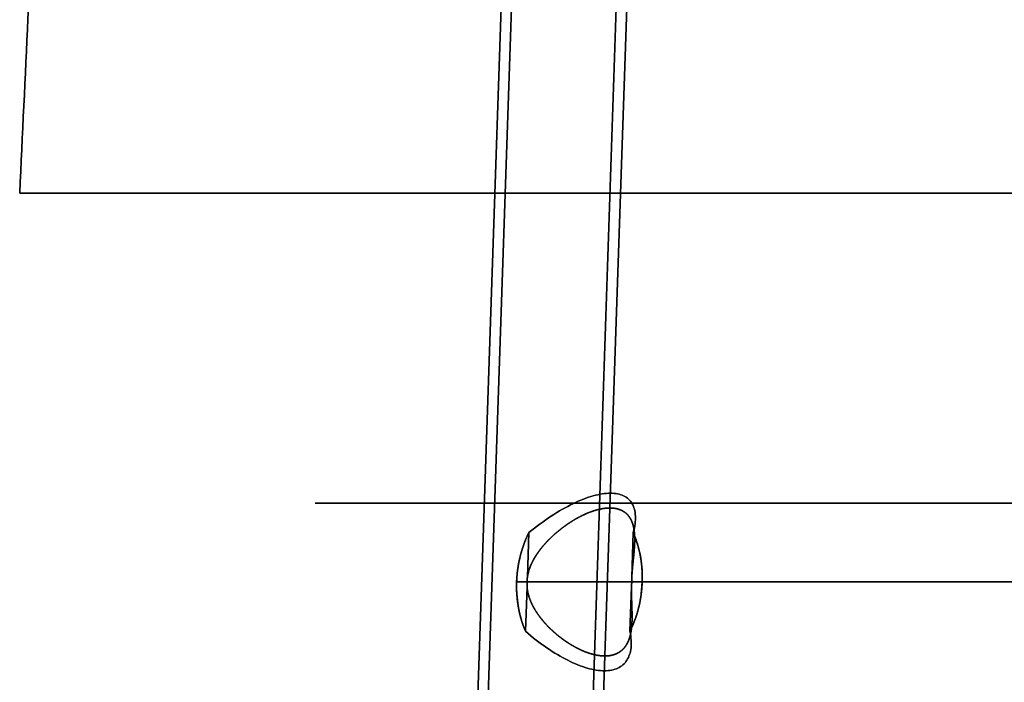
# Model space of a CAD drawing. Extents: x -399 to 399, y -2 to 466.
# Drawn here: x -399 to -299, y 48 to 115 of the extents above; entities that cross this region are included whole.
import ezdxf

# ---------------------------------------------------------------- set-up
doc = ezdxf.new("R2010")
doc.units = 0
doc.header["$MEASUREMENT"] = 0
doc.layers.add('PU003', color=7, linetype='CONTINUOUS')

msp = doc.modelspace()

# ---------------------------------------------------------------- linework, layer by layer
at = {"layer": 'PU003'}
for p, q in [((-348.333, 156.951, -153.333), (-353.385, 7.12106, -158.385)), ((-353.385, 7.12106, -158.385), (-348.333, 156.951, -153.333)), ((-348.333, 156.951, 153.333), (-353.385, 7.12106, 158.385)), ((-353.385, 7.12106, 158.385), (-348.333, 156.951, 153.333)), ((-352.325, 7.04962, -157.325), (-347.273, 156.879, -152.273)), ((-347.273, 156.879, -152.273), (-352.325, 7.04962, -157.325)), ((-352.325, 7.04962, 157.325), (-347.273, 156.879, 152.273)), ((-347.273, 156.879, 152.273), (-352.325, 7.04962, 157.325)), ((-336.679, 156.165, -141.679), (-341.731, 6.33518, -146.731)), ((-341.731, 6.33518, -146.731), (-336.679, 156.165, -141.679)), ((-336.679, 156.165, 141.679), (-341.731, 6.33518, 146.731)), ((-341.731, 6.33518, 146.731), (-336.679, 156.165, 141.679)), ((-340.671, 6.26373, -145.671), (-335.619, 156.093, -140.619)), ((-335.619, 156.093, -140.619), (-340.671, 6.26373, -145.671)), ((-340.671, 6.26373, 145.671), (-335.619, 156.093, 140.619)), ((-335.619, 156.093, 140.619), (-340.671, 6.26373, 145.671)), ((-347.043, 58.1924, 141.46), (-346.892, 62.6924, 141.309)), ((-346.892, 62.6924, -141.309), (-347.043, 58.1924, -141.46)), ((-346.892, 62.6924, -141.309), (-347.043, 58.1924, -141.46)), ((-347.043, 58.1924, 141.46), (-346.892, 62.6924, 141.309)), ((-336.309, 62.6924, 151.892), (-336.46, 58.1924, 152.043)), ((-336.46, 58.1924, -152.043), (-336.309, 62.6924, -151.892)), ((-336.46, 58.1924, -152.043), (-336.309, 62.6924, -151.892)), ((-336.309, 62.6924, 151.892), (-336.46, 58.1924, 152.043)), ((-348.133, 57.6924, -140.405), (-228.941, 57.6924, -21.2132)), ((-228.941, 57.6924, 21.2132), (-348.133, 57.6924, 140.405)), ((-348.133, 57.6924, 140.405), (-228.941, 57.6924, 21.2132)), ((-228.941, 57.6924, -21.2132), (-348.133, 57.6924, -140.405)), ((-347.229, 52.6924, 141.646), (-347.077, 57.1924, 141.494)), ((-347.077, 57.1924, -141.494), (-347.229, 52.6924, -141.646)), ((-347.077, 57.1924, -141.494), (-347.229, 52.6924, -141.646)), ((-347.229, 52.6924, 141.646), (-347.077, 57.1924, 141.494)), ((-227.88, 57.6924, -22.2739), (-347.072, 57.6924, -141.466)), ((-347.072, 57.6924, 141.466), (-227.88, 57.6924, 22.2739)), ((-227.88, 57.6924, 22.2739), (-347.072, 57.6924, 141.466)), ((-347.072, 57.6924, -141.466), (-227.88, 57.6924, -22.2739)), ((-336.494, 57.1924, 152.077), (-336.646, 52.6924, 152.229)), ((-336.646, 52.6924, -152.229), (-336.494, 57.1924, -152.077)), ((-336.646, 52.6924, -152.229), (-336.494, 57.1924, -152.077)), ((-336.494, 57.1924, 152.077), (-336.646, 52.6924, 152.229)), ((-336.466, 57.6924, -152.072), (-217.274, 57.6924, -32.8805)), ((-217.274, 57.6924, 32.8805), (-336.466, 57.6924, 152.072)), ((-336.466, 57.6924, 152.072), (-217.274, 57.6924, 32.8805)), ((-217.274, 57.6924, -32.8805), (-336.466, 57.6924, -152.072)), ((-216.213, 57.6924, -33.9411), (-335.405, 57.6924, -153.133)), ((-335.405, 57.6924, 153.133), (-216.213, 57.6924, 33.9411)), ((-216.213, 57.6924, 33.9411), (-335.405, 57.6924, 153.133)), ((-335.405, 57.6924, -153.133), (-216.213, 57.6924, -33.9411))]:
    msp.add_line(p, q, dxfattribs=at)
for points, degree in [([(-385.072, 379.963), (-398.508, 97.1158)], 1), ([(-398.508, 97.1158), (-385.072, 379.963)], 1), ([(-340.38, 66.4227, -142.287), (-341.008, 66.2467, -141.921), (-341.694, 65.9824, -141.627), (-342.422, 65.6296, -141.422)], 3), ([(-342.422, 65.6296, 141.422), (-341.694, 65.9824, 141.627), (-341.008, 66.2467, 141.921), (-340.38, 66.4227, 142.287)], 3), ([(-342.422, 65.6296, 141.422), (-341.694, 65.9822, 141.627), (-341.008, 66.2466, 141.921), (-340.38, 66.4227, 142.287)], 3), ([(-340.38, 66.4227, -142.287), (-341.008, 66.2466, -141.921), (-341.694, 65.9822, -141.627), (-342.422, 65.6296, -141.422)], 3), ([(-338.634, 66.6924, -143.634), (-339.152, 66.6925, -143.116), (-339.739, 66.6026, -142.662), (-340.38, 66.4227, -142.287)], 3), ([(-340.38, 66.4227, 142.287), (-339.739, 66.6026, 142.662), (-339.152, 66.6925, 143.116), (-338.634, 66.6924, 143.634)], 3), ([(-340.38, 66.4227, 142.287), (-339.739, 66.6025, 142.662), (-339.152, 66.6924, 143.116), (-338.634, 66.6924, 143.634)], 3), ([(-338.634, 66.6924, -143.634), (-339.152, 66.6924, -143.116), (-339.739, 66.6025, -142.662), (-340.38, 66.4227, -142.287)], 3), ([(-337.287, 66.4227, -145.38), (-337.662, 66.6026, -144.739), (-338.116, 66.6925, -144.152), (-338.634, 66.6924, -143.634)], 3), ([(-338.634, 66.6924, 143.634), (-338.116, 66.6925, 144.152), (-337.662, 66.6026, 144.739), (-337.287, 66.4227, 145.38)], 3), ([(-338.634, 66.6924, 143.634), (-338.116, 66.6924, 144.152), (-337.662, 66.6025, 144.739), (-337.287, 66.4227, 145.38)], 3), ([(-337.287, 66.4227, -145.38), (-337.662, 66.6025, -144.739), (-338.116, 66.6924, -144.152), (-338.634, 66.6924, -143.634)], 3), ([(-336.422, 65.6296, -147.422), (-336.627, 65.9824, -146.694), (-336.921, 66.2467, -146.008), (-337.287, 66.4227, -145.38)], 3), ([(-337.287, 66.4227, 145.38), (-336.921, 66.2467, 146.008), (-336.627, 65.9824, 146.694), (-336.422, 65.6296, 147.422)], 3), ([(-337.287, 66.4227, 145.38), (-336.921, 66.2466, 146.008), (-336.627, 65.9822, 146.694), (-336.422, 65.6296, 147.422)], 3), ([(-336.422, 65.6296, -147.422), (-336.627, 65.9822, -146.694), (-336.921, 66.2466, -146.008), (-337.287, 66.4227, -145.38)], 3), ([(-366.572, 65.6924, 28.0578), (-368.546, 65.6924, 14.0619), (-368.541, 65.6924, -0.07163)], 2), ([(-368.541, 65.6924, -0.07163), (-368.536, 65.6924, -14.3008), (-366.525, 65.6924, -28.3872)], 2), ([(-360.62, 65.6924, 55.8539), (-364.582, 65.6924, 42.1661), (-366.572, 65.6924, 28.0578)], 2), ([(-366.525, 65.6924, -28.3872), (-364.523, 65.6924, -42.4142), (-360.571, 65.6924, -56.0218)], 2), ([(-350.891, 65.6924, 82.3365), (-356.688, 65.6924, 69.4366), (-360.62, 65.6924, 55.8539)], 2), ([(-360.571, 65.6924, -56.0218), (-356.621, 65.6924, -69.6231), (-350.801, 65.6924, -82.5369)], 2), ([(-337.477, 65.6924, 107.306), (-345.068, 65.6924, 95.2944), (-350.891, 65.6924, 82.3365)], 2), ([(-350.801, 65.6924, -82.5369), (-344.952, 65.6924, -95.5127), (-337.332, 65.6924, -107.536)], 2), ([(-342.422, 65.6296, -141.422), (-343.118, 65.2927, -141.226), (-343.862, 64.8698, -141.109), (-344.637, 64.3609, -141.089)], 3), ([(-344.637, 64.3609, 141.089), (-343.862, 64.8698, 141.109), (-343.118, 65.2927, 141.226), (-342.422, 65.6296, 141.422)], 3), ([(-344.637, 64.3609, 141.089), (-343.862, 64.8696, 141.109), (-343.118, 65.2925, 141.226), (-342.422, 65.6296, 141.422)], 3), ([(-342.422, 65.6296, -141.422), (-343.118, 65.2925, -141.226), (-343.862, 64.8696, -141.109), (-344.637, 64.3609, -141.089)], 3), ([(-341.121, 64.5973, 141.981), (-340.449, 64.8911, 142.295), (-339.856, 65.0368, 142.706)], 2), ([(-339.856, 65.0368, 142.706), (-340.458, 64.8879, 142.289), (-341.121, 64.5973, 141.981)], 2), ([(-339.846, 65.0391, -142.713), (-340.44, 64.8942, -142.3), (-341.113, 64.6007, -141.984)], 2), ([(-341.113, 64.6007, -141.984), (-340.45, 64.8911, -142.294), (-339.846, 65.0391, -142.713)], 2), ([(-339.856, 65.0368, 142.706), (-339.228, 65.1915, 143.142), (-338.692, 65.1924, 143.676)], 2), ([(-338.692, 65.1924, 143.676), (-339.231, 65.1912, 143.14), (-339.856, 65.0368, 142.706)], 2), ([(-338.682, 65.1924, -143.686), (-339.218, 65.193, -143.15), (-339.846, 65.0391, -142.713)], 2), ([(-339.846, 65.0391, -142.713), (-339.221, 65.1927, -143.148), (-338.682, 65.1924, -143.686)], 2), ([(-338.692, 65.1924, 143.676), (-338.154, 65.1938, 144.213), (-337.716, 65.0403, 144.842)], 2), ([(-337.716, 65.0403, 144.842), (-338.152, 65.1936, 144.215), (-338.692, 65.1924, 143.676)], 2), ([(-337.709, 65.0378, -144.852), (-338.146, 65.1924, -144.223), (-338.682, 65.1924, -143.686)], 2), ([(-338.682, 65.1924, -143.686), (-338.144, 65.1921, -144.225), (-337.709, 65.0378, -144.852)], 2), ([(-337.716, 65.0403, 144.842), (-337.302, 64.8956, 145.437), (-336.985, 64.6018, 146.111)], 2), ([(-336.985, 64.6018, 146.111), (-337.296, 64.8925, 145.446), (-337.716, 65.0403, 144.842)], 2), ([(-336.982, 64.5988, -146.118), (-337.297, 64.8924, -145.445), (-337.709, 65.0378, -144.852)], 2), ([(-337.709, 65.0378, -144.852), (-337.291, 64.8892, -145.455), (-336.982, 64.5988, -146.118)], 2), ([(-320.702, 65.6924, 130.117), (-329.896, 65.6924, 119.303), (-337.477, 65.6924, 107.306)], 2), ([(-337.332, 65.6924, -107.536), (-329.766, 65.6924, -119.472), (-320.603, 65.6924, -130.233)], 2), ([(-336.089, 64.3609, -149.637), (-336.109, 64.8698, -148.862), (-336.226, 65.2927, -148.118), (-336.422, 65.6296, -147.422)], 3), ([(-336.422, 65.6296, 147.422), (-336.226, 65.2927, 148.118), (-336.109, 64.8698, 148.862), (-336.089, 64.3609, 149.637)], 3), ([(-336.422, 65.6296, 147.422), (-336.226, 65.2925, 148.118), (-336.109, 64.8696, 148.862), (-336.089, 64.3609, 149.637)], 3), ([(-336.089, 64.3609, -149.637), (-336.109, 64.8696, -148.862), (-336.226, 65.2925, -148.118), (-336.422, 65.6296, -147.422)], 3), ([(-300.952, 65.6924, 150.283), (-311.538, 65.6924, 140.894), (-320.702, 65.6924, 130.117)], 2), ([(-320.603, 65.6924, -130.233), (-311.366, 65.6924, -141.079), (-300.69, 65.6924, -150.515)], 2), ([(-278.372, 65.6924, 167.613), (-290.278, 65.6924, 159.749), (-300.952, 65.6924, 150.283)], 2), ([(-300.69, 65.6924, -150.515), (-290.091, 65.6924, -159.882), (-278.284, 65.6924, -167.671)], 2), ([(-344.637, 64.3609, -141.089), (-345.353, 63.8901, -141.071), (-346.113, 63.3339, -141.136), (-346.892, 62.6924, -141.309)], 3), ([(-346.892, 62.6924, 141.309), (-346.113, 63.3339, 141.136), (-345.353, 63.8901, 141.071), (-344.637, 64.3609, 141.089)], 3), ([(-346.892, 62.6924, 141.309), (-346.113, 63.3337, 141.136), (-345.353, 63.8898, 141.071), (-344.637, 64.3609, 141.089)], 3), ([(-344.637, 64.3609, -141.089), (-345.353, 63.8898, -141.071), (-346.113, 63.3337, -141.136), (-346.892, 62.6924, -141.309)], 3), ([(-343.632, 63.0744, -141.245), (-343.019, 63.5519, -141.328), (-342.394, 63.9302, -141.505)], 2), ([(-342.404, 63.9243, 141.503), (-343.022, 63.5489, 141.327), (-343.629, 63.0764, 141.245)], 2), ([(-343.025, 63.5209, 141.35), (-342.704, 63.7421, 141.417), (-342.404, 63.9243, 141.503)], 2), ([(-342.394, 63.9302, -141.505), (-342.697, 63.7469, -141.418), (-343.02, 63.5239, -141.35)], 2), ([(-342.404, 63.9243, 141.503), (-341.726, 64.3339, 141.698), (-341.121, 64.5973, 141.981)], 2), ([(-341.121, 64.5973, 141.981), (-341.749, 64.3223, 141.689), (-342.404, 63.9243, 141.503)], 2), ([(-341.113, 64.6007, -141.984), (-341.718, 64.3383, -141.701), (-342.394, 63.9302, -141.505)], 2), ([(-342.394, 63.9302, -141.505), (-341.74, 64.3268, -141.693), (-341.113, 64.6007, -141.984)], 2), ([(-336.985, 64.6018, 146.111), (-336.701, 64.3387, 146.717), (-336.505, 63.929, 147.396)], 2), ([(-336.505, 63.929, 147.396), (-336.692, 64.3271, 146.74), (-336.985, 64.6018, 146.111)], 2), ([(-336.504, 63.928, -147.398), (-336.699, 64.3361, -146.722), (-336.982, 64.5988, -146.118)], 2), ([(-336.982, 64.5988, -146.118), (-336.691, 64.3246, -146.744), (-336.504, 63.928, -147.398)], 2), ([(-336.505, 63.929, 147.396), (-336.417, 63.7447, 147.7), (-336.349, 63.5203, 148.026)], 2), ([(-336.245, 63.0742, 148.632), (-336.327, 63.551, 148.02), (-336.505, 63.929, 147.396)], 2), ([(-336.349, 63.5204, -148.025), (-336.417, 63.7441, -147.701), (-336.504, 63.928, -147.398)], 2), ([(-336.504, 63.928, -147.398), (-336.327, 63.5493, -148.022), (-336.245, 63.0714, -148.636)], 2), ([(-336.309, 62.6924, -151.892), (-336.136, 63.3339, -151.113), (-336.071, 63.8901, -150.353), (-336.089, 64.3609, -149.637)], 3), ([(-336.089, 64.3609, 149.637), (-336.071, 63.8901, 150.353), (-336.136, 63.3339, 151.113), (-336.309, 62.6924, 151.892)], 3), ([(-336.089, 64.3609, 149.637), (-336.071, 63.8898, 150.353), (-336.136, 63.3337, 151.113), (-336.309, 62.6924, 151.892)], 3), ([(-336.309, 62.6924, -151.892), (-336.136, 63.3337, -151.113), (-336.071, 63.8898, -150.353), (-336.089, 64.3609, -149.637)], 3), ([(-343.629, 63.0764, 141.245), (-344.232, 62.6077, 141.165), (-344.775, 62.071, 141.163)], 2), ([(-344.771, 62.0748, -141.163), (-344.231, 62.6083, -141.165), (-343.632, 63.0744, -141.245)], 2), ([(-344.217, 62.5907, 141.185), (-343.898, 62.8684, 141.208), (-343.629, 63.0764, 141.245)], 2), ([(-343.632, 63.0744, -141.245), (-343.9, 62.8673, -141.208), (-344.216, 62.5912, -141.185)], 2), ([(-343.02, 63.5239, -141.35), (-343.312, 63.323, -141.289), (-343.632, 63.0744, -141.245)], 2), ([(-343.629, 63.0764, 141.245), (-343.313, 63.322, 141.289), (-343.025, 63.5209, 141.35)], 2), ([(-336.245, 63.0714, -148.636), (-336.288, 63.3197, -148.317), (-336.349, 63.5204, -148.025)], 2), ([(-336.349, 63.5203, 148.026), (-336.289, 63.3208, 148.315), (-336.245, 63.0742, 148.632)], 2), ([(-336.245, 63.0742, 148.632), (-336.208, 62.8672, 148.9), (-336.185, 62.5913, 149.216)], 2), ([(-336.163, 62.0704, 149.775), (-336.165, 62.6062, 149.233), (-336.245, 63.0742, 148.632)], 2), ([(-336.185, 62.589, -149.219), (-336.207, 62.8647, -148.903), (-336.245, 63.0714, -148.636)], 2), ([(-336.245, 63.0714, -148.636), (-336.165, 62.6056, -149.234), (-336.163, 62.0727, -149.773)], 2), ([(-346.892, 62.6924, -141.309), (-347.225, 62.0348, -141.02), (-347.539, 61.239, -140.76), (-347.771, 60.3049, -140.591)], 3), ([(-347.771, 60.3049, 140.591), (-347.539, 61.239, 140.76), (-347.225, 62.0348, 141.02), (-346.892, 62.6924, 141.309)], 3), ([(-347.392, 61.5403, -140.886), (-347.171, 62.1404, -141.067), (-346.892, 62.6924, -141.309)], 2), ([(-346.892, 62.6924, 141.309), (-347.171, 62.1404, 141.067), (-347.392, 61.5403, 140.886)], 2), ([(-345.78, 60.9318, -141.213), (-345.335, 61.5178, -141.163), (-344.771, 62.0748, -141.163)], 2), ([(-344.775, 62.071, 141.163), (-345.335, 61.5166, 141.163), (-345.778, 60.9337, 141.213)], 2), ([(-345.297, 61.5198, 141.175), (-345.129, 61.7148, 141.164), (-344.775, 62.071, 141.163)], 2), ([(-344.771, 62.0748, -141.163), (-345.127, 61.7171, -141.164), (-345.294, 61.523, -141.175)], 2), ([(-344.775, 62.071, 141.163), (-344.53, 62.3127, 141.165), (-344.341, 62.4819, 141.176), (-344.217, 62.5907, 141.185)], 3), ([(-344.216, 62.5912, -141.185), (-344.405, 62.4307, -141.169), (-344.771, 62.0748, -141.163)], 2), ([(-335.591, 60.3049, -152.771), (-335.76, 61.239, -152.539), (-336.02, 62.0348, -152.225), (-336.309, 62.6924, -151.892)], 3), ([(-336.309, 62.6924, 151.892), (-336.02, 62.0348, 152.225), (-335.76, 61.239, 152.539), (-335.591, 60.3049, 152.771)], 3), ([(-336.309, 62.6924, -151.892), (-336.067, 62.1404, -152.171), (-335.886, 61.5403, -152.392)], 2), ([(-335.886, 61.5403, 152.392), (-336.067, 62.1404, 152.171), (-336.309, 62.6924, 151.892)], 2), ([(-336.163, 62.0727, -149.773), (-336.163, 61.5152, -150.337), (-336.214, 60.9287, -150.782)], 2), ([(-336.214, 60.9279, 150.783), (-336.163, 61.5135, 150.338), (-336.163, 62.0704, 149.775)], 2), ([(-336.185, 62.5913, 149.216), (-336.176, 62.4824, 149.34), (-336.165, 62.3128, 149.53), (-336.163, 62.0704, 149.775)], 3), ([(-336.163, 62.0727, -149.773), (-336.165, 62.3124, -149.531), (-336.176, 62.4806, -149.342), (-336.185, 62.589, -149.219)], 3), ([(-336.175, 61.5201, -150.296), (-336.164, 61.7151, -150.129), (-336.163, 62.0727, -149.773)], 2), ([(-336.163, 62.0704, 149.775), (-336.164, 61.7113, 150.132), (-336.175, 61.5144, 150.301)], 2), ([(-347.771, 60.3049, -140.591), (-347.613, 60.9402, -140.706), (-347.392, 61.5403, -140.886)], 2), ([(-347.392, 61.5403, 140.886), (-347.613, 60.9402, 140.706), (-347.771, 60.3049, 140.591)], 2), ([(-345.778, 60.9337, 141.213), (-346.272, 60.2825, 141.27), (-346.582, 59.6408, 141.339)], 2), ([(-346.581, 59.6412, -141.339), (-346.273, 60.2818, -141.27), (-345.78, 60.9318, -141.213)], 2), ([(-346.213, 60.3063, 141.271), (-346.029, 60.602, 141.241), (-345.778, 60.9337, 141.213)], 2), ([(-345.78, 60.9318, -141.213), (-346.029, 60.6009, -141.241), (-346.213, 60.3058, -141.271)], 2), ([(-345.294, 61.523, -141.175), (-345.579, 61.1986, -141.191), (-345.78, 60.9318, -141.213)], 2), ([(-345.778, 60.9337, 141.213), (-345.579, 61.1985, 141.191), (-345.297, 61.5198, 141.175)], 2), ([(-336.214, 60.9287, -150.782), (-336.271, 60.2798, -151.274), (-336.339, 59.6403, -151.582)], 2), ([(-336.339, 59.6402, 151.582), (-336.271, 60.2793, 151.274), (-336.214, 60.9279, 150.783)], 2), ([(-336.271, 60.304, -151.214), (-336.241, 60.5986, -151.031), (-336.214, 60.9287, -150.782)], 2), ([(-336.214, 60.9279, 150.783), (-336.241, 60.5993, 151.03), (-336.271, 60.3059, 151.213)], 2), ([(-336.214, 60.9287, -150.782), (-336.191, 61.1957, -150.581), (-336.175, 61.5201, -150.296)], 2), ([(-336.175, 61.5144, 150.301), (-336.191, 61.193, 150.583), (-336.214, 60.9279, 150.783)], 2), ([(-335.886, 61.5403, -152.392), (-335.706, 60.9402, -152.613), (-335.591, 60.3049, -152.771)], 2), ([(-335.591, 60.3049, 152.771), (-335.706, 60.9402, 152.613), (-335.886, 61.5403, 152.392)], 2), ([(-347.771, 60.3049, -140.591), (-347.909, 59.7415, -140.491), (-348.091, 58.8714, -140.367), (-348.133, 57.6924, -140.405)], 3), ([(-348.133, 57.6924, 140.405), (-348.091, 58.8714, 140.367), (-347.909, 59.7415, 140.491), (-347.771, 60.3049, 140.591)], 3), ([(-348.019, 59.0129, -140.429), (-347.928, 59.6696, -140.476), (-347.771, 60.3049, -140.591)], 2), ([(-347.771, 60.3049, 140.591), (-347.928, 59.6696, 140.476), (-348.019, 59.0129, 140.429)], 2), ([(-346.582, 59.6408, 141.339), (-346.428, 59.9604, 141.306), (-346.213, 60.3063, 141.271)], 2), ([(-346.213, 60.3058, -141.271), (-346.428, 59.9604, -141.306), (-346.581, 59.6412, -141.339)], 2), ([(-336.271, 60.3059, 151.213), (-336.306, 59.9599, 151.429), (-336.339, 59.6402, 151.582)], 2), ([(-336.339, 59.6403, -151.582), (-336.306, 59.9591, -151.429), (-336.271, 60.304, -151.214)], 2), ([(-335.405, 57.6924, -153.133), (-335.367, 58.8714, -153.091), (-335.491, 59.7415, -152.909), (-335.591, 60.3049, -152.771)], 3), ([(-335.591, 60.3049, 152.771), (-335.491, 59.7415, 152.909), (-335.367, 58.8714, 153.091), (-335.405, 57.6924, 153.133)], 3), ([(-335.591, 60.3049, -152.771), (-335.476, 59.6696, -152.928), (-335.429, 59.0129, -153.019)], 2), ([(-335.429, 59.0129, 153.019), (-335.476, 59.6696, 152.928), (-335.591, 60.3049, 152.771)], 2), ([(-348.133, 57.6924, -140.405), (-348.11, 58.3563, -140.382), (-348.019, 59.0129, -140.429)], 2), ([(-348.019, 59.0129, 140.429), (-348.11, 58.3563, 140.382), (-348.133, 57.6924, 140.405)], 2), ([(-347.043, 58.1924, -141.46), (-346.936, 58.9057, -141.417), (-346.581, 59.6412, -141.339)], 2), ([(-346.582, 59.6408, 141.339), (-346.936, 58.9055, 141.417), (-347.043, 58.1924, 141.46)], 2), ([(-347.043, 58.1924, 141.46), (-346.988, 58.5588, 141.439), (-346.866, 58.9367, 141.406)], 2), ([(-346.867, 58.9322, -141.407), (-346.989, 58.5566, -141.439), (-347.043, 58.1924, -141.46)], 2), ([(-346.581, 59.6412, -141.339), (-346.756, 59.277, -141.377), (-346.867, 58.9322, -141.407)], 2), ([(-346.866, 58.9367, 141.406), (-346.755, 59.2792, 141.376), (-346.582, 59.6408, 141.339)], 2), ([(-336.339, 59.6403, -151.582), (-336.417, 58.9053, -151.936), (-336.46, 58.1924, -152.043)], 2), ([(-336.46, 58.1924, 152.043), (-336.417, 58.9052, 151.936), (-336.339, 59.6402, 151.582)], 2), ([(-336.46, 58.1924, -152.043), (-336.439, 58.5561, -151.989), (-336.407, 58.9312, -151.868)], 2), ([(-336.407, 58.9307, 151.868), (-336.439, 58.5559, 151.989), (-336.46, 58.1924, 152.043)], 2), ([(-336.407, 58.9312, -151.868), (-336.377, 59.2761, -151.757), (-336.339, 59.6403, -151.582)], 2), ([(-336.339, 59.6402, 151.582), (-336.377, 59.2758, 151.757), (-336.407, 58.9307, 151.868)], 2), ([(-335.429, 59.0129, -153.019), (-335.382, 58.3563, -153.11), (-335.405, 57.6924, -153.133)], 2), ([(-335.405, 57.6924, 153.133), (-335.382, 58.3563, 153.11), (-335.429, 59.0129, 153.019)], 2), ([(-347.072, 57.6924, 141.466), (-347.064, 57.9427, 141.457), (-347.043, 58.1924, 141.46)], 2), ([(-347.043, 58.1924, -141.46), (-347.064, 57.9427, -141.457), (-347.072, 57.6924, -141.466)], 2), ([(-347.043, 58.1924, -141.46), (-347.064, 57.9427, -141.457), (-347.072, 57.6924, -141.466)], 2), ([(-347.072, 57.6924, 141.466), (-347.064, 57.9427, 141.457), (-347.043, 58.1924, 141.46)], 2), ([(-336.46, 58.1924, 152.043), (-336.457, 57.9427, 152.064), (-336.466, 57.6924, 152.072)], 2), ([(-336.466, 57.6924, -152.072), (-336.457, 57.9427, -152.064), (-336.46, 58.1924, -152.043)], 2), ([(-336.466, 57.6924, -152.072), (-336.457, 57.9427, -152.064), (-336.46, 58.1924, -152.043)], 2), ([(-336.46, 58.1924, 152.043), (-336.457, 57.9427, 152.064), (-336.466, 57.6924, 152.072)], 2), ([(-347.947, 55.0799, 140.767), (-348.047, 55.6433, 140.629), (-348.17, 56.5134, 140.447), (-348.133, 57.6924, 140.405)], 3), ([(-348.133, 57.6924, -140.405), (-348.17, 56.5134, -140.447), (-348.047, 55.6433, -140.629), (-347.947, 55.0799, -140.767)], 3), ([(-348.108, 56.3719, -140.518), (-348.155, 57.0285, -140.427), (-348.133, 57.6924, -140.405)], 2), ([(-348.133, 57.6924, 140.405), (-348.155, 57.0285, 140.427), (-348.108, 56.3719, 140.518)], 2), ([(-347.072, 57.6924, -141.466), (-347.081, 57.4421, -141.474), (-347.077, 57.1924, -141.494)], 2), ([(-347.077, 57.1924, 141.494), (-347.081, 57.4421, 141.474), (-347.072, 57.6924, 141.466)], 2), ([(-347.072, 57.6924, -141.466), (-347.081, 57.4421, -141.474), (-347.077, 57.1924, -141.494)], 2), ([(-347.077, 57.1924, 141.494), (-347.081, 57.4421, 141.474), (-347.072, 57.6924, 141.466)], 2), ([(-347.077, 57.1924, -141.494), (-347.047, 56.8295, -141.498), (-346.952, 56.4563, -141.49)], 2), ([(-346.951, 56.4517, 141.49), (-347.047, 56.8273, 141.498), (-347.077, 57.1924, 141.494)], 2), ([(-347.077, 57.1924, 141.494), (-347.017, 56.4788, 141.499), (-346.712, 55.7422, 141.471)], 2), ([(-346.713, 55.7447, -141.471), (-347.018, 56.48, -141.499), (-347.077, 57.1924, -141.494)], 2), ([(-336.49, 56.4525, -151.951), (-336.498, 56.8277, -152.047), (-336.494, 57.1924, -152.077)], 2), ([(-336.494, 57.1924, 152.077), (-336.498, 56.8299, 152.047), (-336.49, 56.457, 151.952)], 2), ([(-336.471, 55.7445, 151.713), (-336.499, 56.4799, 152.018), (-336.494, 57.1924, 152.077)], 2), ([(-336.494, 57.1924, -152.077), (-336.499, 56.4787, -152.017), (-336.471, 55.7421, -151.712)], 2), ([(-336.494, 57.1924, -152.077), (-336.474, 57.4421, -152.081), (-336.466, 57.6924, -152.072)], 2), ([(-336.466, 57.6924, 152.072), (-336.474, 57.4421, 152.081), (-336.494, 57.1924, 152.077)], 2), ([(-336.494, 57.1924, -152.077), (-336.474, 57.4421, -152.081), (-336.466, 57.6924, -152.072)], 2), ([(-336.466, 57.6924, 152.072), (-336.474, 57.4421, 152.081), (-336.494, 57.1924, 152.077)], 2), ([(-335.405, 57.6924, 153.133), (-335.447, 56.5134, 153.17), (-335.629, 55.6433, 153.047), (-335.767, 55.0799, 152.947)], 3), ([(-335.767, 55.0799, -152.947), (-335.629, 55.6433, -153.047), (-335.447, 56.5134, -153.17), (-335.405, 57.6924, -153.133)], 3), ([(-335.405, 57.6924, -153.133), (-335.427, 57.0285, -153.155), (-335.518, 56.3719, -153.108)], 2), ([(-335.518, 56.3719, 153.108), (-335.427, 57.0285, 153.155), (-335.405, 57.6924, 153.133)], 2), ([(-347.947, 55.0799, -140.767), (-348.062, 55.7152, -140.609), (-348.108, 56.3719, -140.518)], 2), ([(-348.108, 56.3719, 140.518), (-348.062, 55.7152, 140.609), (-347.947, 55.0799, 140.767)], 2), ([(-346.952, 56.4563, -141.49), (-346.864, 56.1096, -141.483), (-346.713, 55.7447, -141.471)], 2), ([(-346.712, 55.7422, 141.471), (-346.863, 56.106, 141.483), (-346.951, 56.4517, 141.49)], 2), ([(-336.49, 56.457, 151.952), (-336.483, 56.1099, 151.864), (-336.471, 55.7445, 151.713)], 2), ([(-336.471, 55.7421, -151.712), (-336.483, 56.1063, -151.863), (-336.49, 56.4525, -151.951)], 2), ([(-335.518, 56.3719, -153.108), (-335.609, 55.7152, -153.062), (-335.767, 55.0799, -152.947)], 2), ([(-335.767, 55.0799, 152.947), (-335.609, 55.7152, 153.062), (-335.518, 56.3719, 153.108)], 2), ([(-347.229, 52.6924, 141.646), (-347.517, 53.35, 141.313), (-347.778, 54.1458, 140.999), (-347.947, 55.0799, 140.767)], 3), ([(-347.947, 55.0799, -140.767), (-347.778, 54.1458, -140.999), (-347.517, 53.35, -141.313), (-347.229, 52.6924, -141.646)], 3), ([(-347.652, 53.8445, -141.146), (-347.832, 54.4446, -140.925), (-347.947, 55.0799, -140.767)], 2), ([(-347.947, 55.0799, 140.767), (-347.832, 54.4446, 140.925), (-347.652, 53.8445, 141.146)], 2), ([(-346.713, 55.7447, -141.471), (-346.58, 55.422, -141.459), (-346.387, 55.0749, -141.447)], 2), ([(-345.989, 54.4397, -141.432), (-346.446, 55.0981, -141.445), (-346.713, 55.7447, -141.471)], 2), ([(-346.383, 55.0672, 141.447), (-346.578, 55.4172, 141.459), (-346.712, 55.7422, 141.471)], 2), ([(-346.712, 55.7422, 141.471), (-346.444, 55.0948, 141.445), (-345.986, 54.4358, 141.432)], 2), ([(-346.387, 55.0749, -141.447), (-346.22, 54.7737, -141.437), (-345.989, 54.4397, -141.432)], 2), ([(-345.986, 54.4358, 141.432), (-346.216, 54.7678, 141.437), (-346.383, 55.0672, 141.447)], 2), ([(-335.767, 55.0799, 152.947), (-335.999, 54.1458, 152.778), (-336.313, 53.35, 152.517), (-336.646, 52.6924, 152.229)], 3), ([(-336.646, 52.6924, -152.229), (-336.313, 53.35, -152.517), (-335.999, 54.1458, -152.778), (-335.767, 55.0799, -152.947)], 3), ([(-336.471, 55.7445, 151.713), (-336.459, 55.4217, 151.58), (-336.447, 55.0745, 151.387)], 2), ([(-336.432, 54.4412, 150.99), (-336.445, 55.0987, 151.446), (-336.471, 55.7445, 151.713)], 2), ([(-336.447, 55.0672, -151.383), (-336.459, 55.4171, -151.578), (-336.471, 55.7421, -151.712)], 2), ([(-336.471, 55.7421, -151.712), (-336.445, 55.0944, -151.444), (-336.432, 54.4351, -150.986)], 2), ([(-336.447, 55.0745, 151.387), (-336.437, 54.7741, 151.22), (-336.432, 54.4412, 150.99)], 2), ([(-336.432, 54.4351, -150.986), (-336.437, 54.7674, -151.216), (-336.447, 55.0672, -151.383)], 2), ([(-335.767, 55.0799, -152.947), (-335.925, 54.4446, -152.832), (-336.146, 53.8445, -152.652)], 2), ([(-336.146, 53.8445, 152.652), (-335.925, 54.4446, 152.832), (-335.767, 55.0799, 152.947)], 2), ([(-345.989, 54.4397, -141.432), (-345.801, 54.1663, -141.427), (-345.538, 53.8441, -141.434)], 2), ([(-345.046, 53.288, -141.461), (-345.58, 53.8505, -141.421), (-345.989, 54.4397, -141.432)], 2), ([(-345.535, 53.8406, 141.434), (-345.798, 54.1627, 141.427), (-345.986, 54.4358, 141.432)], 2), ([(-345.986, 54.4358, 141.432), (-345.574, 53.8436, 141.421), (-345.037, 53.2788, 141.461)], 2), ([(-336.432, 54.4351, -150.986), (-336.421, 53.8422, -150.573), (-336.462, 53.2767, -150.035)], 2), ([(-336.461, 53.2867, 150.044), (-336.42, 53.8505, 150.58), (-336.432, 54.4412, 150.99)], 2), ([(-336.432, 54.4412, 150.99), (-336.427, 54.1669, 150.801), (-336.434, 53.8435, 150.537)], 2), ([(-336.434, 53.8385, -150.533), (-336.427, 54.1615, -150.797), (-336.432, 54.4351, -150.986)], 2), ([(-347.229, 52.6924, -141.646), (-347.471, 53.2444, -141.367), (-347.652, 53.8445, -141.146)], 2), ([(-347.652, 53.8445, 141.146), (-347.471, 53.2444, 141.367), (-347.229, 52.6924, 141.646)], 2), ([(-345.538, 53.8441, -141.434), (-345.357, 53.6202, -141.437), (-345.046, 53.288, -141.461)], 2), ([(-345.037, 53.2788, 141.461), (-345.342, 53.6035, 141.438), (-345.535, 53.8406, 141.434)], 2), ([(-345.046, 53.288, -141.461), (-344.918, 53.1535, -141.471), (-344.786, 53.0234, -141.486)], 2), ([(-343.958, 52.2801, -141.615), (-344.535, 52.7507, -141.5), (-345.046, 53.288, -141.461)], 2), ([(-344.813, 53.05, 141.483), (-344.927, 53.1627, 141.47), (-345.037, 53.2788, 141.461)], 2), ([(-345.037, 53.2788, 141.461), (-344.525, 52.7414, 141.501), (-343.947, 52.2712, 141.618)], 2), ([(-344.506, 52.7561, 141.521), (-344.63, 52.8697, 141.503), (-344.813, 53.05, 141.483)], 2), ([(-344.786, 53.0234, -141.486), (-344.656, 52.8945, -141.5), (-344.518, 52.7673, -141.519)], 2), ([(-336.146, 53.8445, -152.652), (-336.367, 53.2444, -152.471), (-336.646, 52.6924, -152.229)], 2), ([(-336.646, 52.6924, 152.229), (-336.367, 53.2444, 152.471), (-336.146, 53.8445, 152.652)], 2), ([(-336.462, 53.2767, -150.035), (-336.502, 52.7391, -149.523), (-336.618, 52.269, -148.944)], 2), ([(-336.615, 52.2813, 148.96), (-336.5, 52.7508, 149.535), (-336.461, 53.2867, 150.044)], 2), ([(-336.521, 52.7543, -149.504), (-336.503, 52.8681, -149.629), (-336.483, 53.0481, -149.811)], 2), ([(-336.486, 53.0223, 149.785), (-336.5, 52.8937, 149.655), (-336.519, 52.7667, 149.518)], 2), ([(-336.461, 53.2867, 150.044), (-336.471, 53.1522, 149.917), (-336.486, 53.0223, 149.785)], 2), ([(-336.483, 53.0481, -149.811), (-336.471, 53.1607, -149.925), (-336.462, 53.2767, -150.035)], 2), ([(-336.462, 53.2767, -150.035), (-336.438, 53.6016, -150.341), (-336.434, 53.8385, -150.533)], 2), ([(-336.434, 53.8435, 150.537), (-336.437, 53.6195, 150.356), (-336.461, 53.2867, 150.044)], 2), ([(-345.086, 51.0239, 141.539), (-345.771, 51.4947, 141.489), (-346.493, 52.0509, 141.517), (-347.229, 52.6924, 141.646)], 3), ([(-345.086, 51.0239, 141.539), (-345.771, 51.4949, 141.489), (-346.493, 52.0511, 141.516), (-347.229, 52.6924, 141.646)], 3), ([(-347.229, 52.6924, -141.646), (-346.493, 52.0509, -141.517), (-345.771, 51.4947, -141.489), (-345.086, 51.0239, -141.539)], 3), ([(-347.229, 52.6924, -141.646), (-346.493, 52.0511, -141.516), (-345.771, 51.4949, -141.489), (-345.086, 51.0239, -141.539)], 3), ([(-344.518, 52.7673, -141.519), (-344.209, 52.4829, -141.563), (-343.958, 52.2801, -141.615)], 2), ([(-343.947, 52.2712, 141.618), (-344.198, 52.4737, 141.565), (-344.506, 52.7561, 141.521)], 2), ([(-343.958, 52.2801, -141.615), (-343.652, 52.0315, -141.678), (-343.376, 51.8336, -141.754)], 2), ([(-342.781, 51.433, -141.938), (-343.379, 51.8081, -141.732), (-343.958, 52.2801, -141.615)], 2), ([(-343.362, 51.8234, 141.758), (-343.64, 52.0219, 141.681), (-343.947, 52.2712, 141.618)], 2), ([(-343.947, 52.2712, 141.618), (-343.362, 51.7958, 141.736), (-342.759, 51.4193, 141.945)], 2), ([(-336.618, 52.269, -148.944), (-336.737, 51.7934, -148.359), (-336.947, 51.417, -147.755)], 2), ([(-336.94, 51.4299, 147.776), (-336.732, 51.8065, 148.377), (-336.615, 52.2813, 148.96)], 2), ([(-336.759, 51.8206, -148.358), (-336.682, 52.0193, -148.636), (-336.618, 52.269, -148.944)], 2), ([(-336.615, 52.2813, 148.96), (-336.678, 52.0313, 148.652), (-336.754, 51.8326, 148.374)], 2), ([(-336.646, 52.6924, 152.229), (-336.517, 52.0509, 151.493), (-336.489, 51.4947, 150.771), (-336.539, 51.0239, 150.086)], 3), ([(-336.646, 52.6924, 152.229), (-336.516, 52.0511, 151.493), (-336.489, 51.4949, 150.771), (-336.539, 51.0239, 150.086)], 3), ([(-336.539, 51.0239, -150.086), (-336.489, 51.4947, -150.771), (-336.517, 52.0509, -151.493), (-336.646, 52.6924, -152.229)], 3), ([(-336.539, 51.0239, -150.086), (-336.489, 51.4949, -150.771), (-336.516, 52.0511, -151.493), (-336.646, 52.6924, -152.229)], 3), ([(-336.618, 52.269, -148.944), (-336.566, 52.4717, -149.196), (-336.521, 52.7543, -149.504)], 2), ([(-336.519, 52.7667, 149.518), (-336.563, 52.4835, 149.209), (-336.615, 52.2813, 148.96)], 2), ([(-342.957, 49.7551, 141.957), (-343.63, 50.0921, 141.739), (-344.346, 50.515, 141.593), (-345.086, 51.0239, 141.539)], 3), ([(-342.957, 49.7551, 141.957), (-343.63, 50.0922, 141.738), (-344.346, 50.5152, 141.593), (-345.086, 51.0239, 141.539)], 3), ([(-345.086, 51.0239, -141.539), (-344.346, 50.515, -141.593), (-343.63, 50.0921, -141.739), (-342.957, 49.7551, -141.957)], 3), ([(-345.086, 51.0239, -141.539), (-344.346, 50.5152, -141.593), (-343.63, 50.0922, -141.738), (-342.957, 49.7551, -141.957)], 3), ([(-343.376, 51.8336, -141.754), (-343.068, 51.6131, -141.838), (-342.781, 51.433, -141.938)], 2), ([(-342.759, 51.4193, 141.945), (-343.05, 51.6008, 141.843), (-343.362, 51.8234, 141.758)], 2), ([(-342.781, 51.433, -141.938), (-342.136, 51.0311, -142.162), (-341.557, 50.774, -142.462)], 2), ([(-341.557, 50.774, -142.462), (-342.16, 51.0437, -142.152), (-342.781, 51.433, -141.938)], 2), ([(-341.526, 50.7601, 142.478), (-342.109, 51.0163, 142.173), (-342.759, 51.4193, 141.945)], 2), ([(-342.759, 51.4193, 141.945), (-342.133, 51.0288, 142.163), (-341.526, 50.7601, 142.478)], 2), ([(-337.481, 50.7577, -146.52), (-337.175, 51.0138, -147.105), (-336.947, 51.417, -147.755)], 2), ([(-336.947, 51.417, -147.755), (-337.165, 51.0263, -147.128), (-337.481, 50.7577, -146.52)], 2), ([(-336.94, 51.4299, 147.776), (-337.166, 51.0264, 147.128), (-337.467, 50.7691, 146.546)], 2), ([(-337.467, 50.7691, 146.546), (-337.155, 51.039, 147.152), (-336.94, 51.4299, 147.776)], 2), ([(-336.539, 51.0239, 150.086), (-336.593, 50.515, 149.346), (-336.739, 50.0921, 148.63), (-336.957, 49.7551, 147.957)], 3), ([(-336.539, 51.0239, 150.086), (-336.593, 50.5152, 149.346), (-336.738, 50.0922, 148.63), (-336.957, 49.7551, 147.957)], 3), ([(-336.957, 49.7551, -147.957), (-336.739, 50.0921, -148.63), (-336.593, 50.515, -149.346), (-336.539, 51.0239, -150.086)], 3), ([(-336.957, 49.7551, -147.957), (-336.738, 50.0922, -148.63), (-336.593, 50.5152, -149.346), (-336.539, 51.0239, -150.086)], 3), ([(-336.947, 51.417, -147.755), (-336.845, 51.5982, -148.046), (-336.759, 51.8206, -148.358)], 2), ([(-336.754, 51.8326, 148.374), (-336.839, 51.6108, 148.065), (-336.94, 51.4299, 147.776)], 2), ([(-341.557, 50.774, -142.462), (-340.913, 50.487, -142.794), (-340.338, 50.3448, -143.211)], 2), ([(-340.338, 50.3448, -143.211), (-340.923, 50.4905, -142.788), (-341.557, 50.774, -142.462)], 2), ([(-340.309, 50.3376, 143.232), (-340.883, 50.4765, 142.813), (-341.526, 50.7601, 142.478)], 2), ([(-341.526, 50.7601, 142.478), (-340.893, 50.4799, 142.806), (-340.309, 50.3376, 143.232)], 2), ([(-340.338, 50.3448, -143.211), (-339.732, 50.1942, -143.65), (-339.205, 50.1924, -144.175)], 2), ([(-339.205, 50.1924, -144.175), (-339.735, 50.1945, -143.648), (-340.338, 50.3448, -143.211)], 2), ([(-339.181, 50.1924, 144.199), (-339.706, 50.1908, 143.673), (-340.309, 50.3376, 143.232)], 2), ([(-340.309, 50.3376, 143.232), (-339.708, 50.1911, 143.671), (-339.181, 50.1924, 144.199)], 2), ([(-339.205, 50.1924, -144.175), (-338.678, 50.1901, -144.7), (-338.237, 50.3361, -145.303)], 2), ([(-338.237, 50.3361, -145.303), (-338.676, 50.1904, -144.702), (-339.205, 50.1924, -144.175)], 2), ([(-338.217, 50.3428, 145.33), (-338.656, 50.1934, 144.726), (-339.181, 50.1924, 144.199)], 2), ([(-339.181, 50.1924, 144.199), (-338.654, 50.1937, 144.728), (-338.217, 50.3428, 145.33)], 2), ([(-338.237, 50.3361, -145.303), (-337.816, 50.4745, -145.877), (-337.481, 50.7577, -146.52)], 2), ([(-337.481, 50.7577, -146.52), (-337.81, 50.4778, -145.887), (-338.237, 50.3361, -145.303)], 2), ([(-337.467, 50.7691, 146.546), (-337.8, 50.4839, 145.904), (-338.217, 50.3428, 145.33)], 2), ([(-338.217, 50.3428, 145.33), (-337.794, 50.4873, 145.914), (-337.467, 50.7691, 146.546)], 2), ([(-340.969, 48.9621, 142.876), (-341.585, 49.1381, 142.498), (-342.253, 49.4024, 142.186), (-342.957, 49.7551, 141.957)], 3), ([(-340.969, 48.9621, 142.876), (-341.585, 49.1382, 142.498), (-342.253, 49.4025, 142.186), (-342.957, 49.7551, 141.957)], 3), ([(-342.957, 49.7551, -141.957), (-342.253, 49.4024, -142.186), (-341.585, 49.1381, -142.498), (-340.969, 48.9621, -142.876)], 3), ([(-342.957, 49.7551, -141.957), (-342.253, 49.4025, -142.186), (-341.585, 49.1382, -142.498), (-340.969, 48.9621, -142.876)], 3), ([(-339.241, 48.6924, 144.241), (-339.759, 48.6923, 143.723), (-340.34, 48.7822, 143.263), (-340.969, 48.9621, 142.876)], 3), ([(-339.241, 48.6924, 144.241), (-339.759, 48.6924, 143.723), (-340.34, 48.7823, 143.262), (-340.969, 48.9621, 142.876)], 3), ([(-340.969, 48.9621, -142.876), (-340.34, 48.7822, -143.263), (-339.759, 48.6923, -143.723), (-339.241, 48.6924, -144.241)], 3), ([(-340.969, 48.9621, -142.876), (-340.34, 48.7823, -143.262), (-339.759, 48.6924, -143.723), (-339.241, 48.6924, -144.241)], 3), ([(-337.876, 48.9621, 145.969), (-338.263, 48.7822, 145.34), (-338.723, 48.6923, 144.759), (-339.241, 48.6924, 144.241)], 3), ([(-337.876, 48.9621, 145.969), (-338.262, 48.7823, 145.34), (-338.723, 48.6924, 144.759), (-339.241, 48.6924, 144.241)], 3), ([(-339.241, 48.6924, -144.241), (-338.723, 48.6923, -144.759), (-338.263, 48.7822, -145.34), (-337.876, 48.9621, -145.969)], 3), ([(-339.241, 48.6924, -144.241), (-338.723, 48.6924, -144.759), (-338.262, 48.7823, -145.34), (-337.876, 48.9621, -145.969)], 3), ([(-336.957, 49.7551, 147.957), (-337.186, 49.4024, 147.253), (-337.498, 49.1381, 146.585), (-337.876, 48.9621, 145.969)], 3), ([(-336.957, 49.7551, 147.957), (-337.186, 49.4025, 147.253), (-337.498, 49.1382, 146.585), (-337.876, 48.9621, 145.969)], 3), ([(-337.876, 48.9621, -145.969), (-337.498, 49.1381, -146.585), (-337.186, 49.4024, -147.253), (-336.957, 49.7551, -147.957)], 3), ([(-337.876, 48.9621, -145.969), (-337.498, 49.1382, -146.585), (-337.186, 49.4025, -147.253), (-336.957, 49.7551, -147.957)], 3)]:
    msp.add_open_spline(points, degree=degree, dxfattribs=at)
for points, knots in [([(-398.508, 97.1158), (-398.508, 97.1158, 10.8112), (-397.751, 97.1158, 21.5829), (-396.234, 97.1158, 32.3151), (-395.476, 97.1158, 37.6812), (-394.525, 97.1158, 43.0372), (-393.38, 97.1158, 48.3832), (-392.234, 97.1159, 53.7291), (-390.898, 97.1159, 59.031), (-389.387, 97.1159, 64.2459), (-386.363, 97.1159, 74.6749), (-382.635, 97.1159, 84.8152), (-378.203, 97.116, 94.6666), (-373.773, 97.116, 104.519), (-368.633, 97.116, 114.101), (-362.787, 97.116, 123.35), (-356.94, 97.1161, 132.598), (-350.507, 97.116, 141.325), (-343.511, 97.116, 149.551), (-336.517, 97.116, 157.779), (-328.953, 97.116, 165.501), (-320.82, 97.116, 172.716), (-316.752, 97.116, 176.323), (-312.525, 97.1159, 179.812), (-308.19, 97.1159, 183.138), (-303.855, 97.1159, 186.464), (-299.418, 97.1159, 189.625), (-294.878, 97.1159, 192.623), (-285.8, 97.1158, 198.621), (-276.312, 97.1158, 203.964), (-266.413, 97.1158, 208.651)], [0, 0, 0, 0, 0.125, 0.125, 0.125, 0.1875, 0.1875, 0.1875, 0.25, 0.25, 0.25, 0.375, 0.375, 0.375, 0.5, 0.5, 0.5, 0.625, 0.625, 0.625, 0.75, 0.75, 0.75, 0.8125, 0.8125, 0.8125, 0.875, 0.875, 0.875, 1, 1, 1, 1]), ([(-266.413, 97.1158, -208.651), (-276.319, 97.1158, -203.963), (-285.773, 97.1158, -198.63), (-294.794, 97.1159, -192.679), (-303.816, 97.1159, -186.729), (-312.401, 97.1159, -180.154), (-320.549, 97.116, -172.955), (-324.622, 97.116, -169.355), (-328.598, 97.116, -165.582), (-332.427, 97.116, -161.681), (-336.254, 97.116, -157.78), (-339.925, 97.116, -153.765), (-343.437, 97.116, -149.638), (-350.464, 97.1161, -141.383), (-356.873, 97.1161, -132.685), (-362.664, 97.116, -123.544), (-365.56, 97.116, -118.973), (-368.301, 97.116, -114.291), (-370.885, 97.116, -109.496), (-373.468, 97.116, -104.702), (-375.902, 97.116, -99.7749), (-378.141, 97.116, -94.8027), (-382.621, 97.1159, -84.8583), (-386.355, 97.1159, -74.6954), (-389.365, 97.1159, -64.3201), (-392.376, 97.1159, -53.9447), (-394.662, 97.1158, -43.357), (-396.201, 97.1158, -32.5501), (-396.971, 97.1158, -27.1466), (-397.551, 97.1158, -21.6858), (-397.934, 97.1158, -16.2568), (-398.317, 97.1158, -10.8279), (-398.508, 97.1158, -5.40897), (-398.508, 97.1158)], [0, 0, 0, 0, 0.125, 0.125, 0.125, 0.25, 0.25, 0.25, 0.3125, 0.3125, 0.3125, 0.375, 0.375, 0.375, 0.5, 0.5, 0.5, 0.5625, 0.5625, 0.5625, 0.625, 0.625, 0.625, 0.75, 0.75, 0.75, 0.875, 0.875, 0.875, 0.9375, 0.9375, 0.9375, 1, 1, 1, 1]), ([(-266.413, 97.1158, 208.651), (-276.312, 97.1158, 203.964), (-285.8, 97.1158, 198.621), (-294.878, 97.1159, 192.623), (-299.418, 97.1159, 189.625), (-303.855, 97.1159, 186.464), (-308.19, 97.1159, 183.138), (-312.525, 97.1159, 179.812), (-316.752, 97.116, 176.323), (-320.82, 97.116, 172.716), (-328.953, 97.116, 165.501), (-336.517, 97.116, 157.779), (-343.511, 97.116, 149.551), (-350.507, 97.116, 141.325), (-356.94, 97.1161, 132.598), (-362.787, 97.116, 123.35), (-368.633, 97.116, 114.101), (-373.773, 97.116, 104.519), (-378.203, 97.116, 94.6666), (-382.635, 97.1159, 84.8152), (-386.363, 97.1159, 74.6749), (-389.387, 97.1159, 64.2459), (-390.898, 97.1159, 59.031), (-392.234, 97.1159, 53.7291), (-393.38, 97.1158, 48.3832), (-394.525, 97.1158, 43.0372), (-395.476, 97.1158, 37.6812), (-396.234, 97.1158, 32.3151), (-397.751, 97.1158, 21.5829), (-398.508, 97.1158, 10.8112), (-398.508, 97.1158)], [0, 0, 0, 0, 0.125, 0.125, 0.125, 0.1875, 0.1875, 0.1875, 0.25, 0.25, 0.25, 0.375, 0.375, 0.375, 0.5, 0.5, 0.5, 0.625, 0.625, 0.625, 0.75, 0.75, 0.75, 0.8125, 0.8125, 0.8125, 0.875, 0.875, 0.875, 1, 1, 1, 1]), ([(-398.508, 97.1158), (-398.508, 97.1158, -5.40897), (-398.317, 97.1158, -10.8279), (-397.934, 97.1158, -16.2568), (-397.551, 97.1158, -21.6858), (-396.971, 97.1158, -27.1466), (-396.201, 97.1158, -32.5501), (-394.662, 97.1158, -43.357), (-392.376, 97.1159, -53.9447), (-389.365, 97.1159, -64.3201), (-386.355, 97.1159, -74.6954), (-382.621, 97.1159, -84.8583), (-378.141, 97.116, -94.8027), (-375.902, 97.116, -99.7749), (-373.468, 97.116, -104.702), (-370.885, 97.116, -109.496), (-368.301, 97.116, -114.291), (-365.56, 97.116, -118.973), (-362.664, 97.116, -123.544), (-356.873, 97.1161, -132.685), (-350.464, 97.1161, -141.383), (-343.437, 97.116, -149.638), (-339.925, 97.116, -153.765), (-336.254, 97.116, -157.78), (-332.427, 97.116, -161.681), (-328.598, 97.116, -165.582), (-324.622, 97.116, -169.355), (-320.549, 97.116, -172.955), (-312.401, 97.1159, -180.154), (-303.816, 97.1159, -186.729), (-294.794, 97.1159, -192.679), (-285.773, 97.1158, -198.63), (-276.319, 97.1158, -203.963), (-266.413, 97.1158, -208.651)], [0, 0, 0, 0, 0.0625, 0.0625, 0.0625, 0.125, 0.125, 0.125, 0.25, 0.25, 0.25, 0.375, 0.375, 0.375, 0.4375, 0.4375, 0.4375, 0.5, 0.5, 0.5, 0.625, 0.625, 0.625, 0.6875, 0.6875, 0.6875, 0.75, 0.75, 0.75, 0.875, 0.875, 0.875, 1, 1, 1, 1]), ([(-253.595, 65.6924, -181.565), (-270.829, 65.6924, -173.409), (-286.515, 65.6924, -163.042), (-300.69, 65.6924, -150.515), (-304.233, 65.6924, -147.383), (-307.692, 65.6924, -144.102), (-311.023, 65.6924, -140.708), (-314.353, 65.6924, -137.315), (-317.546, 65.6924, -133.823), (-320.603, 65.6924, -130.233), (-326.716, 65.6924, -123.053), (-332.293, 65.6924, -115.487), (-337.332, 65.6924, -107.536), (-339.852, 65.6924, -103.561), (-342.236, 65.6924, -99.4879), (-344.485, 65.6924, -95.3177), (-346.733, 65.6924, -91.1472), (-348.851, 65.6924, -86.862), (-350.801, 65.6924, -82.5369), (-354.696, 65.6924, -73.886), (-357.953, 65.6924, -65.0476), (-360.571, 65.6924, -56.0218), (-363.195, 65.6924, -46.9979), (-365.18, 65.6924, -37.7863), (-366.525, 65.6924, -28.3872), (-367.196, 65.6924, -23.6871), (-367.702, 65.6924, -18.9366), (-368.038, 65.6924, -14.2138), (-368.372, 65.6924, -9.49109), (-368.54, 65.6924, -4.77702), (-368.541, 65.6924, -0.07163), (-368.545, 65.6924, 9.33924), (-367.889, 65.6924, 18.7157), (-366.572, 65.6924, 28.0578), (-365.914, 65.6924, 32.7289), (-365.087, 65.6924, 37.3912), (-364.091, 65.6924, 42.0447), (-363.095, 65.6924, 46.6982), (-361.934, 65.6924, 51.3141), (-360.62, 65.6924, 55.8539), (-357.99, 65.6924, 64.9329), (-354.747, 65.6924, 73.7605), (-350.891, 65.6924, 82.3365), (-347.036, 65.6924, 90.9133), (-342.565, 65.6924, 99.2547), (-337.477, 65.6924, 107.306), (-327.301, 65.6924, 123.409), (-315.113, 65.6924, 137.723), (-300.952, 65.6924, 150.283), (-297.412, 65.6924, 153.423), (-293.733, 65.6924, 156.46), (-289.959, 65.6924, 159.355), (-286.186, 65.6924, 162.251), (-282.324, 65.6924, 165.003), (-278.372, 65.6924, 167.613), (-270.47, 65.6924, 172.834), (-262.211, 65.6924, 177.485), (-253.595, 65.6924, 181.565)], [0, 0, 0, 0, 0.125, 0.125, 0.125, 0.15625, 0.15625, 0.15625, 0.1875, 0.1875, 0.1875, 0.25, 0.25, 0.25, 0.28125, 0.28125, 0.28125, 0.3125, 0.3125, 0.3125, 0.375, 0.375, 0.375, 0.4375, 0.4375, 0.4375, 0.46875, 0.46875, 0.46875, 0.5, 0.5, 0.5, 0.5625, 0.5625, 0.5625, 0.59375, 0.59375, 0.59375, 0.625, 0.625, 0.625, 0.6875, 0.6875, 0.6875, 0.75, 0.75, 0.75, 0.875, 0.875, 0.875, 0.90625, 0.90625, 0.90625, 0.9375, 0.9375, 0.9375, 1, 1, 1, 1])]:
    msp.add_open_spline(points, degree=3, knots=knots, dxfattribs=at)

doc.saveas('drawing.dxf')
